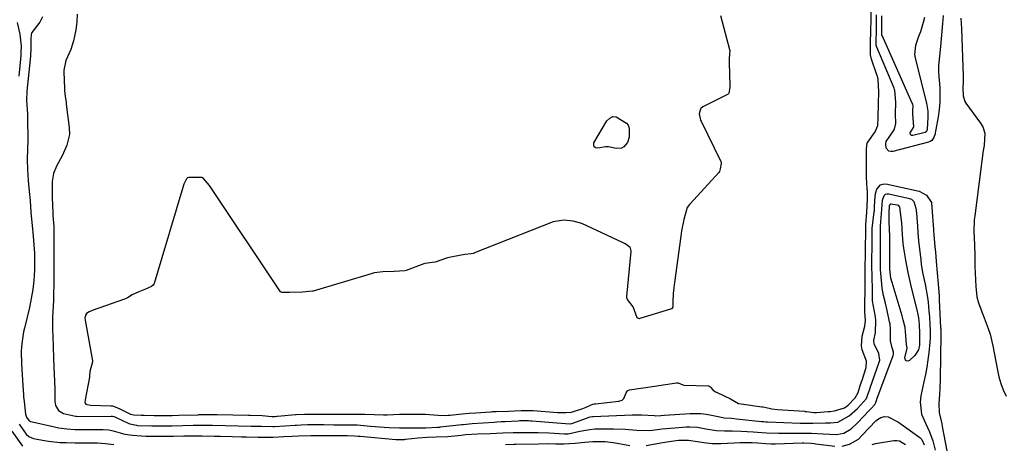
# Model space of a CAD drawing. Units: inches. Extents: x 1867869 to 1873123, y 431839 to 437170.
# Drawn here: x 1872332 to 1872696, y 432622 to 432779 of the extents above; entities that cross this region are included whole.
import ezdxf

# ---------------------------------------------------------------- set-up
doc = ezdxf.new("R2010")
doc.units = ezdxf.units.IN
doc.header["$MEASUREMENT"] = 0
for name, color, linetype in [('1', 7, 'Continuous'), ('7', 7, 'Continuous'), ('8', 7, 'Continuous')]:
    doc.layers.add(name, color=color, linetype=linetype)

msp = doc.modelspace()

# ---------------------------------------------------------------- linework, layer by layer
at = {"layer": '1', "color": 18}
for points in [[(1872594.18, 432751.35, 1710), (1872594.02, 432751.23, 1710), (1872584.88, 432746.63, 1710), (1872584.63, 432746.48, 1710), (1872583.9, 432745.86, 1710), (1872583.75, 432745.66, 1710), (1872583.34, 432743.95, 1710), (1872583.82, 432741.6, 1710), (1872583.98, 432741.26, 1710), (1872591.34, 432726.32, 1710), (1872591.42, 432726.1, 1710), (1872591.41, 432725.54, 1710), (1872591.09, 432723.65, 1710), (1872590.87, 432722.59, 1710), (1872590.61, 432722.18, 1710), (1872579.98, 432710.66, 1710), (1872579.7, 432710.34, 1710), (1872578.92, 432709.3, 1710), (1872577.66, 432704.86, 1710), (1872576.79, 432700.64, 1710), (1872576.51, 432698.69, 1710), (1872574.2, 432681.56, 1710), (1872574.17, 432681.32, 1710), (1872574.1, 432680.83, 1710), (1872573.92, 432679.62, 1710), (1872573.63, 432677.43, 1710), (1872573.56, 432674.34, 1710), (1872573.51, 432672.46, 1710), (1872573.09, 432671.85, 1710), (1872572.76, 432671.69, 1710), (1872561.42, 432668.19, 1710), (1872561.23, 432668.15, 1710), (1872560.85, 432668.19, 1710), (1872560.38, 432668.51, 1710), (1872558.86, 432672.48, 1710), (1872556.79, 432675.25, 1710), (1872556.61, 432675.89, 1710), (1872556.6, 432676.34, 1710), (1872558.12, 432693.06, 1710), (1872558.12, 432693.31, 1710), (1872557.9, 432694.29, 1710), (1872557.78, 432694.49, 1710), (1872556.3, 432695.62, 1710), (1872555.67, 432696, 1710), (1872555.23, 432696.23, 1710), (1872555.01, 432696.33, 1710), (1872539.86, 432703.38, 1710), (1872536.66, 432704.26, 1710), (1872533.27, 432704.63, 1710), (1872529.36, 432703.96, 1710), (1872500.28, 432692.47, 1710), (1872500.11, 432692.41, 1710), (1872499.76, 432692.31, 1710), (1872499.04, 432692.2, 1710), (1872496.69, 432691.85, 1710), (1872492.15, 432691.08, 1710), (1872490.2, 432690.64, 1710), (1872485.7, 432689.1, 1710), (1872484.53, 432688.91, 1710), (1872482.8, 432688.72, 1710), (1872482.04, 432688.54, 1710), (1872481.55, 432688.38, 1710), (1872474.94, 432686.03, 1710), (1872474.5, 432685.89, 1710), (1872470.53, 432685.61, 1710), (1872466.38, 432685.46, 1710), (1872464.22, 432685.27, 1710), (1872463.12, 432685.05, 1710), (1872462.4, 432684.87, 1710), (1872462.04, 432684.76, 1710), (1872440.52, 432678.36, 1710), (1872440.32, 432678.3, 1710), (1872436.58, 432677.95, 1710), (1872431.83, 432677.86, 1710), (1872429.63, 432677.82, 1710), (1872429.01, 432677.85, 1710), (1872428.74, 432677.94, 1710), (1872428.63, 432678.03, 1710), (1872428.53, 432678.14, 1710), (1872402.21, 432717.46, 1710), (1872400.05, 432720.02, 1710), (1872399.37, 432720.39, 1710), (1872396.87, 432720.38, 1710), (1872394.63, 432720.34, 1710), (1872394.13, 432720.21, 1710), (1872393.75, 432719.86, 1710), (1872392.8, 432717.98, 1710), (1872381.73, 432681.12, 1710), (1872381.65, 432680.92, 1710), (1872381.42, 432680.55, 1710), (1872380.74, 432680.01, 1710), (1872378.52, 432679.06, 1710), (1872376.09, 432678.03, 1710), (1872373.68, 432676.95, 1710), (1872371.9, 432675.89, 1710), (1872370.86, 432675.42, 1710), (1872358.91, 432671.14, 1710), (1872358.63, 432671.03, 1710), (1872357.8, 432670.65, 1710), (1872356.81, 432670.05, 1710), (1872356.33, 432669.43, 1710), (1872356.15, 432668.33, 1710), (1872356.21, 432667.63, 1710), (1872358.93, 432652.53, 1710), (1872358.96, 432652.15, 1710), (1872357.99, 432648.57, 1710), (1872357.92, 432647, 1710), (1872357.88, 432646.64, 1710), (1872357.85, 432646.46, 1710), (1872356.21, 432638.17, 1710), (1872356.19, 432637.1, 1710), (1872356.27, 432636.87, 1710), (1872356.56, 432636.52, 1710), (1872356.93, 432636.37, 1710), (1872358.28, 432636.15, 1710), (1872365.78, 432635.95, 1710), (1872365.98, 432635.94, 1710), (1872366.39, 432635.88, 1710), (1872367.37, 432635.57, 1710), (1872369.03, 432634.8, 1710), (1872372.97, 432632.86, 1710), (1872374.25, 432632.53, 1710), (1872377.02, 432632.48, 1710), (1872378.11, 432632.46, 1710), (1872381.82, 432632.36, 1710), (1872383.63, 432632.33, 1710), (1872388.44, 432632.33, 1710), (1872390.87, 432632.39, 1710), (1872398.05, 432632.62, 1710), (1872398.25, 432632.63, 1710), (1872398.88, 432632.64, 1710), (1872402.19, 432632.67, 1710), (1872403.77, 432632.69, 1710), (1872404.63, 432632.68, 1710), (1872405.06, 432632.67, 1710), (1872416.68, 432632.4, 1710), (1872417.28, 432632.39, 1710), (1872421.67, 432632.35, 1710), (1872425.32, 432631.95, 1710), (1872426.52, 432631.98, 1710), (1872427.12, 432632.03, 1710), (1872427.42, 432632.06, 1710), (1872434.03, 432632.72, 1710), (1872434.28, 432632.74, 1710), (1872437.32, 432632.83, 1710), (1872440.95, 432632.85, 1710), (1872444.93, 432632.82, 1710), (1872447.67, 432632.81, 1710), (1872450.41, 432632.81, 1710), (1872452.89, 432632.83, 1710), (1872455.18, 432632.85, 1710), (1872459.44, 432632.84, 1710), (1872459.68, 432632.83, 1710), (1872466.63, 432632.56, 1710), (1872467.94, 432632.55, 1710), (1872470.29, 432632.7, 1710), (1872472.48, 432632.82, 1710), (1872474.82, 432632.83, 1710), (1872479.41, 432632.8, 1710), (1872480.56, 432632.8, 1710), (1872482.15, 432632.79, 1710), (1872486.65, 432632.39, 1710), (1872489.51, 432632.38, 1710), (1872490.52, 432632.43, 1710), (1872491.21, 432632.48, 1710), (1872495.68, 432632.92, 1710), (1872498.2, 432633.15, 1710), (1872500.72, 432633.34, 1710), (1872506.09, 432633.7, 1710), (1872506.35, 432633.72, 1710), (1872506.88, 432633.75, 1710), (1872508.2, 432633.79, 1710), (1872512.82, 432633.88, 1710), (1872517.46, 432634.13, 1710), (1872518.3, 432634.16, 1710), (1872520.41, 432634.2, 1710), (1872521.38, 432634.17, 1710), (1872521.86, 432634.14, 1710), (1872530.92, 432633.44, 1710), (1872531.56, 432633.4, 1710), (1872534.04, 432633.37, 1710), (1872536.13, 432633.56, 1710), (1872540.27, 432634.97, 1710), (1872541.48, 432635.44, 1710), (1872543.16, 432636.17, 1710), (1872544.03, 432636.48, 1710), (1872544.47, 432636.58, 1710), (1872544.7, 432636.62, 1710), (1872544.93, 432636.65, 1710), (1872553.56, 432637.64, 1710), (1872554.83, 432638.03, 1710), (1872555.49, 432638.6, 1710), (1872556.31, 432640.74, 1710), (1872556.65, 432641.34, 1710), (1872556.79, 432641.49, 1710), (1872557.51, 432641.81, 1710), (1872561.79, 432642.41, 1710), (1872562.72, 432642.55, 1710), (1872574.88, 432644.44, 1710), (1872575.59, 432644.39, 1710), (1872577.24, 432643.62, 1710), (1872577.76, 432643.54, 1710), (1872586.72, 432643.26, 1710), (1872586.87, 432643.23, 1710), (1872587.14, 432643.12, 1710), (1872587.47, 432642.81, 1710), (1872588.33, 432641.78, 1710), (1872589.13, 432641.24, 1710), (1872589.55, 432641.01, 1710), (1872589.77, 432640.9, 1710), (1872589.99, 432640.8, 1710), (1872594.83, 432638.49, 1710), (1872597.87, 432636.82, 1710), (1872598.85, 432636.59, 1710), (1872606.53, 432635.53, 1710), (1872606.81, 432635.49, 1710), (1872607.63, 432635.35, 1710), (1872610.12, 432634.83, 1710), (1872612.23, 432634.56, 1710), (1872622.29, 432633.87, 1710), (1872622.51, 432633.85, 1710), (1872622.94, 432633.8, 1710), (1872624.03, 432633.63, 1710), (1872625.69, 432633.45, 1710), (1872626.63, 432633.48, 1710), (1872630.95, 432633.77, 1710), (1872631.68, 432633.81, 1710), (1872633.32, 432634, 1710), (1872637.04, 432635.16, 1710), (1872638.4, 432636.18, 1710), (1872640.93, 432638.88, 1710), (1872642.06, 432640.79, 1710), (1872643.01, 432643.77, 1710), (1872643.55, 432645.43, 1710), (1872645.02, 432650.14, 1710), (1872645.16, 432652.48, 1710), (1872643.54, 432656.65, 1710), (1872643.33, 432658.15, 1710), (1872643.6, 432661.68, 1710), (1872644.57, 432665.36, 1710), (1872644.78, 432667.48, 1710), (1872644.58, 432670.71, 1710), (1872644.51, 432674.23, 1710), (1872644.62, 432678.02, 1710), (1872644.68, 432681.86, 1710), (1872644.65, 432685.69, 1710), (1872644.66, 432687.51, 1710), (1872644.75, 432691.68, 1710), (1872644.83, 432695.26, 1710), (1872644.89, 432699.45, 1710), (1872644.97, 432702.9, 1710), (1872645.32, 432707.61, 1710), (1872645.56, 432712.36, 1710), (1872645.56, 432714.18, 1710), (1872645.52, 432715.41, 1710), (1872645.48, 432716.02, 1710), (1872645.15, 432720.51, 1710), (1872645.15, 432724.76, 1710), (1872645.18, 432726.54, 1710), (1872645.2, 432731.01, 1710), (1872645.45, 432733.08, 1710), (1872645.66, 432733.44, 1710), (1872648.38, 432737.29, 1710), (1872649.37, 432739.68, 1710), (1872649.49, 432742.6, 1710), (1872649.62, 432747.6, 1710), (1872649.75, 432752.04, 1710), (1872649.44, 432756.8, 1710), (1872649.09, 432758.1, 1710), (1872648.88, 432758.74, 1710), (1872647.01, 432764.16, 1710), (1872646.64, 432765.81, 1710), (1872646.64, 432769.94, 1710), (1872646.78, 432774.84, 1710), (1872646.86, 432778.75, 1710), (1872646.93, 432782.36, 1710)], [(1872591.23, 432780.37, 1710), (1872594.5, 432767.77, 1710), (1872594.58, 432767.34, 1710), (1872594.41, 432764.54, 1710), (1872594.36, 432763.2, 1710), (1872594.37, 432762.8, 1710), (1872594.63, 432754.58, 1710), (1872594.64, 432754.43, 1710), (1872594.61, 432753.67, 1710), (1872594.33, 432751.62, 1710), (1872594.18, 432751.35, 1710)]]:
    msp.add_polyline3d(points, dxfattribs=at)
at = {"layer": '7', "color": 18}
for points in [[(1872340.49, 432779.79, 1714), (1872339.5, 432777.83, 1714), (1872336.57, 432774.06, 1714), (1872336.27, 432773.3, 1714), (1872336.13, 432771.63, 1714), (1872336.16, 432768.03, 1714), (1872336.04, 432765.35, 1714), (1872335.92, 432764.01, 1714), (1872334.69, 432752.32, 1714), (1872334.58, 432748.84, 1714), (1872334.92, 432743.94, 1714), (1872334.94, 432743.54, 1714), (1872334.95, 432743.33, 1714), (1872334.95, 432743.23, 1714), (1872335.02, 432733.22, 1714), (1872335, 432731.83, 1714), (1872334.97, 432730.79, 1714), (1872334.88, 432727.19, 1714), (1872334.91, 432723.25, 1714), (1872335.17, 432719.32, 1714), (1872335.68, 432713.99, 1714), (1872335.75, 432713.18, 1714), (1872336.03, 432709.94, 1714), (1872336.22, 432707.51, 1714), (1872336.53, 432703.73, 1714), (1872336.64, 432702.65, 1714), (1872337.07, 432698.62, 1714), (1872337.33, 432695.52, 1714), (1872337.5, 432692.41, 1714), (1872337.54, 432689.31, 1714), (1872337.48, 432686.2, 1714), (1872337.24, 432682.29, 1714), (1872336.88, 432678.94, 1714), (1872336.32, 432675.61, 1714), (1872335.64, 432672.31, 1714), (1872333.8, 432664.59, 1714), (1872333.52, 432663.31, 1714), (1872333.06, 432660.74, 1714), (1872332.7, 432657.8, 1714), (1872332.62, 432655.88, 1714), (1872332.74, 432651.55, 1714), (1872332.82, 432649.5, 1714), (1872333.05, 432645.39, 1714), (1872333.2, 432643.34, 1714), (1872333.45, 432640.11, 1714), (1872333.52, 432639.24, 1714), (1872333.67, 432637.51, 1714), (1872334.17, 432632.76, 1714), (1872334.61, 432631.66, 1714), (1872335.59, 432630.37, 1714), (1872336.07, 432630.11, 1714), (1872336.2, 432630.07, 1714), (1872344.98, 432628.1, 1714), (1872346.49, 432627.8, 1714), (1872349.54, 432627.36, 1714), (1872352.61, 432627.15, 1714), (1872355.7, 432627.08, 1714), (1872357.24, 432627.09, 1714), (1872362.9, 432627.17, 1714), (1872365.03, 432626.99, 1714), (1872366.6, 432626.63, 1714), (1872370.92, 432625.45, 1714), (1872373.74, 432625.02, 1714), (1872378.7, 432624.69, 1714), (1872382.53, 432624.63, 1714), (1872385.22, 432624.65, 1714), (1872388.96, 432624.73, 1714), (1872392.7, 432624.77, 1714), (1872396.44, 432624.77, 1714), (1872399.52, 432624.74, 1714), (1872404.08, 432624.67, 1714), (1872406.35, 432624.62, 1714), (1872410.57, 432624.51, 1714), (1872414.1, 432624.43, 1714), (1872415.87, 432624.4, 1714), (1872420.19, 432624.34, 1714), (1872422.14, 432624.31, 1714), (1872425.7, 432624.33, 1714), (1872429.76, 432624.52, 1714), (1872432.81, 432624.66, 1714), (1872435.13, 432624.76, 1714), (1872439.74, 432624.91, 1714), (1872444.35, 432624.97, 1714), (1872448.68, 432624.98, 1714), (1872453.16, 432624.95, 1714), (1872455.89, 432624.83, 1714), (1872457.26, 432624.73, 1714), (1872457.94, 432624.66, 1714), (1872471.09, 432623.41, 1714), (1872473.78, 432623.38, 1714), (1872474.39, 432623.46, 1714), (1872474.69, 432623.51, 1714), (1872479.36, 432624.1, 1714), (1872482.72, 432624.31, 1714), (1872486.05, 432624.38, 1714), (1872490.35, 432624.59, 1714), (1872495.3, 432625.07, 1714), (1872496, 432625.13, 1714), (1872497.05, 432625.23, 1714), (1872501.38, 432625.48, 1714), (1872506.06, 432625.71, 1714), (1872510.74, 432625.87, 1714), (1872514.56, 432626, 1714), (1872517.1, 432626.06, 1714), (1872519.78, 432626.09, 1714), (1872523.72, 432626.06, 1714), (1872527.66, 432625.9, 1714), (1872533.56, 432625.58, 1714), (1872533.99, 432625.57, 1714), (1872534.87, 432625.59, 1714), (1872539.19, 432626.5, 1714), (1872542.89, 432627.18, 1714), (1872544.76, 432627.34, 1714), (1872545.7, 432627.37, 1714), (1872551.67, 432627.44, 1714), (1872555.91, 432627.28, 1714), (1872560.14, 432626.88, 1714), (1872565.03, 432626.79, 1714), (1872569.64, 432627.33, 1714), (1872574.26, 432627.81, 1714), (1872578.46, 432628.13, 1714), (1872579.86, 432628.18, 1714), (1872582.64, 432628, 1714), (1872585.81, 432627.43, 1714), (1872589.72, 432626.75, 1714), (1872592.69, 432626.59, 1714), (1872595.59, 432626.61, 1714), (1872598.84, 432626.54, 1714), (1872603.25, 432626.32, 1714), (1872604.9, 432626.21, 1714), (1872608.18, 432625.96, 1714), (1872612.67, 432625.81, 1714), (1872616.34, 432625.75, 1714), (1872620, 432625.79, 1714), (1872624.78, 432625.81, 1714), (1872629.19, 432625.56, 1714), (1872634.1, 432625.24, 1714), (1872636.76, 432625.77, 1714), (1872639.53, 432627.38, 1714), (1872641.9, 432629.6, 1714), (1872646.15, 432634.13, 1714), (1872646.88, 432634.91, 1714), (1872648.22, 432636.4, 1714), (1872648.6, 432637.1, 1714), (1872648.83, 432637.86, 1714), (1872648.98, 432638.28, 1714), (1872649.02, 432638.39, 1714), (1872655.01, 432654.48, 1714), (1872655.15, 432654.98, 1714), (1872655.18, 432655.75, 1714), (1872654.65, 432657.31, 1714), (1872654.03, 432660.01, 1714), (1872653.99, 432662.56, 1714), (1872654.03, 432664.38, 1714), (1872653.88, 432666.11, 1714), (1872653.72, 432666.96, 1714), (1872652.77, 432671.16, 1714), (1872652.15, 432673.93, 1714), (1872651.51, 432676.69, 1714), (1872650.99, 432679.47, 1714), (1872650.68, 432682.29, 1714), (1872650.4, 432686.34, 1714), (1872650.31, 432688.01, 1714), (1872650.3, 432691.36, 1714), (1872650.37, 432694.72, 1714), (1872650.4, 432698.52, 1714), (1872650.37, 432702.26, 1714), (1872650.45, 432704.08, 1714), (1872650.88, 432708.51, 1714), (1872651.07, 432712, 1714), (1872651.76, 432713.77, 1714), (1872652.18, 432714.17, 1714), (1872652.73, 432714.34, 1714), (1872653.37, 432714.36, 1714), (1872660.63, 432712.79, 1714), (1872661.76, 432712.31, 1714), (1872662.63, 432711.45, 1714), (1872663.47, 432709.08, 1714), (1872663.62, 432707.24, 1714), (1872663.99, 432702.39, 1714), (1872664.17, 432700.06, 1714), (1872664.45, 432696.95, 1714), (1872665.21, 432689.88, 1714), (1872665.4, 432688.32, 1714), (1872665.93, 432685.21, 1714), (1872666.84, 432680.93, 1714), (1872667.69, 432676.01, 1714), (1872667.92, 432674.26, 1714), (1872668.28, 432670.75, 1714), (1872668.41, 432668.98, 1714), (1872668.6, 432665.73, 1714), (1872668.68, 432664.16, 1714), (1872668.75, 432661.01, 1714), (1872668.64, 432659.45, 1714), (1872668.21, 432655.57, 1714), (1872667.87, 432652.86, 1714), (1872667.46, 432650.16, 1714), (1872666.97, 432647.47, 1714), (1872666.42, 432644.8, 1714), (1872665.27, 432639.59, 1714), (1872665, 432637.27, 1714), (1872665.57, 432632.76, 1714), (1872666.99, 432629.44, 1714), (1872668.48, 432626.23, 1714), (1872669.73, 432622.92, 1714), (1872670.62, 432619.51, 1714)], [(1872353.32, 432780.79, 1712), (1872353.18, 432777.92, 1712), (1872352.8, 432775.04, 1712), (1872352.34, 432772.63, 1712), (1872351.96, 432770.98, 1712), (1872350.92, 432767.77, 1712), (1872349.09, 432763.69, 1712), (1872348.33, 432760.11, 1712), (1872348.33, 432759.5, 1712), (1872348.63, 432753.26, 1712), (1872348.68, 432752.54, 1712), (1872348.89, 432750.4, 1712), (1872349.18, 432748.26, 1712), (1872349.27, 432747.55, 1712), (1872350.38, 432738.9, 1712), (1872350.43, 432736.24, 1712), (1872349.48, 432732.35, 1712), (1872347.85, 432728.65, 1712), (1872345.69, 432724.56, 1712), (1872344.61, 432721.82, 1712), (1872344.12, 432718.92, 1712), (1872344.02, 432715.93, 1712), (1872344.03, 432714.44, 1712), (1872344.06, 432712.94, 1712), (1872344.27, 432707.37, 1712), (1872344.31, 432706.34, 1712), (1872344.63, 432702.26, 1712), (1872344.73, 432699.21, 1712), (1872344.67, 432681.2, 1712), (1872344.59, 432677.02, 1712), (1872344.5, 432674.93, 1712), (1872344.27, 432670.76, 1712), (1872344.2, 432668.67, 1712), (1872344.21, 432664.49, 1712), (1872344.38, 432658.04, 1712), (1872344.54, 432653.2, 1712), (1872344.66, 432650.78, 1712), (1872344.85, 432647.29, 1712), (1872344.94, 432645.4, 1712), (1872345.04, 432641.63, 1712), (1872345.05, 432637.46, 1712), (1872345.28, 432636.05, 1712), (1872346.43, 432634.23, 1712), (1872348.24, 432633.09, 1712), (1872352.65, 432632.03, 1712), (1872353.08, 432632.02, 1712), (1872353.51, 432632.01, 1712), (1872365.83, 432632.12, 1712), (1872366.36, 432632.08, 1712), (1872366.88, 432631.95, 1712), (1872367.21, 432631.81, 1712), (1872372.45, 432629.36, 1712), (1872372.83, 432629.2, 1712), (1872375.23, 432628.69, 1712), (1872375.64, 432628.67, 1712), (1872380.88, 432628.52, 1712), (1872381.34, 432628.51, 1712), (1872382.74, 432628.48, 1712), (1872385.55, 432628.47, 1712), (1872386.97, 432628.49, 1712), (1872387.91, 432628.51, 1712), (1872388.39, 432628.53, 1712), (1872396.23, 432628.75, 1712), (1872398.92, 432628.8, 1712), (1872401.6, 432628.8, 1712), (1872402.5, 432628.78, 1712), (1872403.39, 432628.77, 1712), (1872417.64, 432628.43, 1712), (1872419.85, 432628.39, 1712), (1872421.43, 432628.34, 1712), (1872425.65, 432628.19, 1712), (1872426.29, 432628.22, 1712), (1872433.92, 432628.73, 1712), (1872434.47, 432628.76, 1712), (1872436.13, 432628.87, 1712), (1872438.47, 432628.95, 1712), (1872439.7, 432628.95, 1712), (1872444.56, 432628.93, 1712), (1872448.17, 432628.92, 1712), (1872449.98, 432628.92, 1712), (1872454.9, 432628.92, 1712), (1872455.88, 432628.9, 1712), (1872456.62, 432628.85, 1712), (1872456.86, 432628.83, 1712), (1872461.76, 432628.35, 1712), (1872463.45, 432628.2, 1712), (1872465.14, 432628.07, 1712), (1872468.53, 432627.86, 1712), (1872472.48, 432627.73, 1712), (1872475.89, 432627.78, 1712), (1872478.43, 432627.77, 1712), (1872482.18, 432627.76, 1712), (1872486.56, 432628, 1712), (1872487.42, 432628.06, 1712), (1872487.71, 432628.09, 1712), (1872495.49, 432628.97, 1712), (1872495.98, 432629.03, 1712), (1872499.41, 432629.33, 1712), (1872507.47, 432629.89, 1712), (1872508.5, 432629.96, 1712), (1872510.04, 432630.05, 1712), (1872511.58, 432630.14, 1712), (1872516.36, 432630.4, 1712), (1872517, 432630.43, 1712), (1872518.3, 432630.46, 1712), (1872520.23, 432630.43, 1712), (1872520.88, 432630.39, 1712), (1872521.52, 432630.35, 1712), (1872535.32, 432629.29, 1712), (1872536.12, 432629.39, 1712), (1872536.23, 432629.42, 1712), (1872541.98, 432631.49, 1712), (1872542.24, 432631.58, 1712), (1872543.05, 432631.8, 1712), (1872543.88, 432631.92, 1712), (1872544.16, 432631.94, 1712), (1872558.47, 432632.59, 1712), (1872558.9, 432632.61, 1712), (1872561.52, 432632.55, 1712), (1872561.96, 432632.53, 1712), (1872566.82, 432632.26, 1712), (1872567.28, 432632.24, 1712), (1872569.12, 432632.32, 1712), (1872570.49, 432632.42, 1712), (1872579.98, 432633.01, 1712), (1872583.93, 432633, 1712), (1872585.88, 432632.78, 1712), (1872587.84, 432632.45, 1712), (1872590.96, 432631.8, 1712), (1872592.49, 432631.51, 1712), (1872595.21, 432631.29, 1712), (1872597.16, 432631.13, 1712), (1872606.37, 432630.12, 1712), (1872606.64, 432630.09, 1712), (1872607.18, 432630.04, 1712), (1872607.99, 432629.97, 1712), (1872608.25, 432629.96, 1712), (1872608.52, 432629.94, 1712), (1872620.64, 432629.46, 1712), (1872624.66, 432629.46, 1712), (1872625.33, 432629.48, 1712), (1872630.07, 432629.58, 1712), (1872631.89, 432629.61, 1712), (1872634.56, 432629.87, 1712), (1872638.79, 432632.23, 1712), (1872641.9, 432634.91, 1712), (1872645.16, 432638.59, 1712), (1872645.8, 432640.43, 1712), (1872646.23, 432641.75, 1712), (1872646.5, 432642.52, 1712), (1872649.88, 432652.01, 1712), (1872650.1, 432652.83, 1712), (1872649.75, 432655.3, 1712), (1872647.98, 432658.87, 1712), (1872647.91, 432660.06, 1712), (1872648.44, 432662.98, 1712), (1872648.66, 432667.35, 1712), (1872648.48, 432668.81, 1712), (1872647.43, 432674.72, 1712), (1872647.41, 432674.85, 1712), (1872647.35, 432675.37, 1712), (1872647.38, 432677.24, 1712), (1872647.4, 432678.18, 1712), (1872647.4, 432678.68, 1712), (1872647.4, 432678.84, 1712), (1872647.4, 432679.01, 1712), (1872647.18, 432687.9, 1712), (1872647.2, 432689.62, 1712), (1872647.2, 432690.03, 1712), (1872647.27, 432694.74, 1712), (1872647.28, 432695.38, 1712), (1872647.28, 432695.66, 1712), (1872647.25, 432700.62, 1712), (1872647.25, 432700.74, 1712), (1872647.25, 432701.17, 1712), (1872647.28, 432701.51, 1712), (1872647.28, 432701.57, 1712), (1872648.03, 432707.64, 1712), (1872648.08, 432708.06, 1712), (1872648.19, 432709.32, 1712), (1872648.28, 432711.84, 1712), (1872648.5, 432714.43, 1712), (1872649.01, 432716.08, 1712), (1872650.29, 432717.69, 1712), (1872651.23, 432717.98, 1712), (1872652.32, 432718.02, 1712), (1872664.7, 432715.34, 1712), (1872667.37, 432713.85, 1712), (1872669.17, 432711.19, 1712), (1872669.36, 432709.31, 1712), (1872669.95, 432701.14, 1712), (1872669.99, 432700.54, 1712), (1872670.09, 432699.34, 1712), (1872670.5, 432694.78, 1712), (1872670.66, 432692.94, 1712), (1872670.98, 432689.26, 1712), (1872671.33, 432685.17, 1712), (1872671.68, 432680.86, 1712), (1872671.98, 432676.55, 1712), (1872672.06, 432675.12, 1712), (1872672.59, 432664.78, 1712), (1872672.6, 432664.45, 1712), (1872672.66, 432662.14, 1712), (1872672.35, 432646.04, 1712), (1872672.23, 432642.2, 1712), (1872672.14, 432640.27, 1712), (1872671.92, 432636.67, 1712), (1872672.09, 432633.47, 1712), (1872673, 432629.25, 1712), (1872673.21, 432628.19, 1712), (1872674.86, 432619.3, 1712)], [(1872673.47, 432780.37, 1712), (1872673.27, 432777.38, 1712), (1872672.57, 432768.84, 1712), (1872672.18, 432765.24, 1712), (1872671.77, 432761.66, 1712), (1872671.77, 432760.46, 1712), (1872671.81, 432759.26, 1712), (1872672.23, 432753.57, 1712), (1872672.32, 432750.89, 1712), (1872672.28, 432748.21, 1712), (1872672.04, 432745.55, 1712), (1872671.66, 432742.89, 1712), (1872670.79, 432738.15, 1712), (1872670.7, 432737.59, 1712), (1872670.57, 432736.76, 1712), (1872670.51, 432736.49, 1712), (1872670.03, 432735.17, 1712), (1872669.29, 432734.11, 1712), (1872668.76, 432733.75, 1712), (1872668.15, 432733.49, 1712), (1872654.94, 432729.98, 1712), (1872654.16, 432729.96, 1712), (1872653.47, 432730.14, 1712), (1872652.47, 432731.23, 1712), (1872652.26, 432732.9, 1712), (1872652.48, 432733.7, 1712), (1872655.1, 432737.63, 1712), (1872655.49, 432738.25, 1712), (1872656.04, 432740.35, 1712), (1872655.92, 432743.85, 1712), (1872656.03, 432748.22, 1712), (1872655.67, 432752.6, 1712), (1872655.53, 432753.01, 1712), (1872655.37, 432753.41, 1712), (1872648.99, 432768.56, 1712), (1872648.78, 432769.25, 1712), (1872648.71, 432770.91, 1712), (1872648.82, 432774.69, 1712), (1872648.85, 432776.6, 1712), (1872648.85, 432780.61, 1712)], [(1872666.6, 432779.57, 1714), (1872666.12, 432777.69, 1714), (1872665.09, 432774.25, 1714), (1872664.46, 432772.57, 1714), (1872663.26, 432769.24, 1714), (1872662.98, 432765.84, 1714), (1872663.24, 432764.11, 1714), (1872667.34, 432747.84, 1714), (1872667.8, 432744.87, 1714), (1872667.85, 432742.77, 1714), (1872667.6, 432738.13, 1714), (1872667.35, 432737.46, 1714), (1872667.22, 432737.3, 1714), (1872666.83, 432737.08, 1714), (1872662.28, 432735.88, 1714), (1872661.77, 432735.93, 1714), (1872661.43, 432736.31, 1714), (1872661.35, 432736.88, 1714), (1872662.52, 432738.84, 1714), (1872662.63, 432739.19, 1714), (1872662.35, 432743.95, 1714), (1872662.35, 432745.37, 1714), (1872662.39, 432746.79, 1714), (1872662.27, 432747.49, 1714), (1872662.1, 432747.93, 1714), (1872650.91, 432772.88, 1714), (1872650.88, 432772.94, 1714), (1872650.85, 432773.06, 1714), (1872650.86, 432774.96, 1714), (1872650.86, 432775.04, 1714), (1872650.86, 432775.13, 1714), (1872650.81, 432780.17, 1714)], [(1872331.18, 432777.8, 1716), (1872332.06, 432773.46, 1716), (1872332.55, 432768.94, 1716), (1872332.53, 432766.66, 1716), (1872332.45, 432765.53, 1716), (1872331.73, 432757.87, 1716)], [(1872548.62, 432731.77, 1712), (1872545.79, 432731.24, 1712), (1872545, 432731.42, 1712), (1872544.46, 432731.77, 1712), (1872544.3, 432732.4, 1712), (1872544.4, 432733.2, 1712), (1872549.16, 432741.39, 1712), (1872550.22, 432742.4, 1712), (1872551.37, 432742.97, 1712), (1872552.65, 432742.89, 1712), (1872556.49, 432740.48, 1712), (1872557.07, 432739.78, 1712), (1872557.38, 432738.58, 1712), (1872557.41, 432735.28, 1712), (1872556.76, 432733.33, 1712), (1872555.42, 432731.76, 1712), (1872554.58, 432731.29, 1712), (1872552.62, 432731.14, 1712), (1872549.8, 432731.7, 1712), (1872549.42, 432731.77, 1712), (1872548.62, 432731.77, 1712)], [(1872653.72, 432709.93, 1716), (1872653.94, 432710.52, 1716), (1872654.07, 432710.64, 1716), (1872654.23, 432710.69, 1716), (1872656.56, 432710.23, 1716), (1872656.9, 432710.09, 1716), (1872657.17, 432709.84, 1716), (1872657.35, 432709.5, 1716), (1872657.87, 432705.49, 1716), (1872658.06, 432703.62, 1716), (1872658.33, 432699.35, 1716), (1872658.59, 432695.96, 1716), (1872658.8, 432694.27, 1716), (1872659.58, 432689.77, 1716), (1872660.47, 432685.28, 1716), (1872661.48, 432680.83, 1716), (1872663.92, 432670.86, 1716), (1872664.06, 432670.26, 1716), (1872664.41, 432668.44, 1716), (1872664.68, 432665.99, 1716), (1872664.82, 432662.67, 1716), (1872664.74, 432658.34, 1716), (1872664.39, 432656.64, 1716), (1872663.06, 432654.51, 1716), (1872661.13, 432652.66, 1716), (1872660.44, 432652.46, 1716), (1872659.89, 432652.51, 1716), (1872659.57, 432652.96, 1716), (1872659.4, 432653.66, 1716), (1872660.24, 432657.22, 1716), (1872659.94, 432658.6, 1716), (1872659.56, 432663.36, 1716), (1872659.42, 432664.89, 1716), (1872658.78, 432667.71, 1716), (1872658.34, 432669.25, 1716), (1872654.61, 432681.56, 1716), (1872654.2, 432683.15, 1716), (1872653.79, 432686.41, 1716), (1872653.75, 432688.05, 1716), (1872653.78, 432694.6, 1716), (1872653.79, 432695.3, 1716), (1872653.79, 432698.01, 1716), (1872653.64, 432701.92, 1716), (1872653.61, 432703.55, 1716), (1872653.6, 432707.37, 1716), (1872653.72, 432709.93, 1716)], [(1872331.86, 432629.08, 1716), (1872334.48, 432625.44, 1716), (1872335.49, 432624.51, 1716), (1872337.16, 432623.81, 1716), (1872340.55, 432623.17, 1716), (1872342.71, 432622.82, 1716), (1872347.05, 432622.37, 1716), (1872349.23, 432622.27, 1716), (1872352.59, 432622.2, 1716), (1872355.65, 432622.16, 1716), (1872358.71, 432622.19, 1716), (1872360.87, 432622.21, 1716), (1872363.8, 432621.99, 1716), (1872366.84, 432621.54, 1716)], [(1872636.22, 432621, 1716), (1872638.9, 432621.76, 1716), (1872642.23, 432623.61, 1716), (1872643.6, 432625.01, 1716), (1872648.63, 432630.29, 1716), (1872649.18, 432630.79, 1716), (1872650.42, 432631.55, 1716), (1872651.83, 432631.95, 1716), (1872653.23, 432631.84, 1716), (1872656.75, 432630, 1716), (1872657.54, 432629.46, 1716), (1872664.84, 432624.17, 1716), (1872665.61, 432623.44, 1716), (1872666.49, 432621.5, 1716)], [(1872329.12, 432626.49, 1718), (1872333.07, 432620.93, 1718)], [(1872511.71, 432621.6, 1716), (1872514.79, 432621.68, 1716), (1872515.56, 432621.7, 1716), (1872523.95, 432621.89, 1716), (1872527.07, 432621.92, 1716), (1872530.19, 432621.87, 1716), (1872533.31, 432621.8, 1716), (1872537.47, 432622.05, 1716), (1872541.07, 432622.47, 1716), (1872544.04, 432622.7, 1716), (1872548.5, 432622.66, 1716), (1872551.46, 432622.34, 1716), (1872552.93, 432622.1, 1716), (1872557.66, 432621.21, 1716)], [(1872563.7, 432621.17, 1716), (1872569.85, 432622.35, 1716), (1872571.29, 432622.6, 1716), (1872575.66, 432623.16, 1716), (1872579.39, 432623.23, 1716), (1872582.63, 432622.66, 1716), (1872584.98, 432622.27, 1716), (1872588.15, 432621.92, 1716), (1872591.34, 432621.94, 1716), (1872596.27, 432622.24, 1716), (1872598.46, 432622.34, 1716), (1872602.86, 432622.31, 1716), (1872605.05, 432622.17, 1716), (1872607.85, 432621.94, 1716), (1872609.95, 432621.87, 1716), (1872610.99, 432621.87, 1716), (1872611.52, 432621.89, 1716), (1872621.43, 432622.22, 1716), (1872622.05, 432622.23, 1716), (1872624.54, 432622.08, 1716), (1872625.78, 432621.94, 1716), (1872626.39, 432621.87, 1716), (1872633.43, 432620.97, 1716)], [(1872647.23, 432621.57, 1718), (1872648.45, 432621.94, 1718), (1872655.32, 432623.02, 1718), (1872656.35, 432623.05, 1718), (1872657.33, 432622.91, 1718), (1872659.56, 432621.62, 1718)]]:
    msp.add_polyline3d(points, dxfattribs=at)
at = {"layer": '8', "color": 18}
msp.add_polyline3d([(1872680.09, 432779.38, 1710), (1872680.24, 432775.38, 1710), (1872680.87, 432757.88, 1710), (1872680.89, 432757.17, 1710), (1872680.91, 432755.74, 1710), (1872680.84, 432753.67, 1710), (1872680.86, 432750.6, 1710), (1872681.47, 432748.47, 1710), (1872681.87, 432747.83, 1710), (1872687.34, 432740.5, 1710), (1872688.18, 432739.13, 1710), (1872688.96, 432736.84, 1710), (1872688.65, 432732.26, 1710), (1872688.36, 432730.35, 1710), (1872687.82, 432726.54, 1710), (1872687.56, 432724.63, 1710), (1872685.18, 432706.17, 1710), (1872685.02, 432704.69, 1710), (1872684.91, 432700.23, 1710), (1872684.99, 432698.41, 1710), (1872685.12, 432695.1, 1710), (1872685.18, 432691.79, 1710), (1872685.25, 432687.51, 1710), (1872685.34, 432685.03, 1710), (1872685.65, 432680.06, 1710), (1872686.01, 432676.29, 1710), (1872686.53, 432674.02, 1710), (1872687.77, 432670.72, 1710), (1872688.64, 432668.52, 1710), (1872690.17, 432664.53, 1710), (1872690.84, 432662.43, 1710), (1872691.87, 432658.15, 1710), (1872693.58, 432649.11, 1710), (1872694.16, 432646.62, 1710), (1872694.86, 432644.17, 1710), (1872695.75, 432641.79, 1710), (1872696.78, 432639.45, 1710)], dxfattribs=at)

doc.saveas('drawing.dxf')
